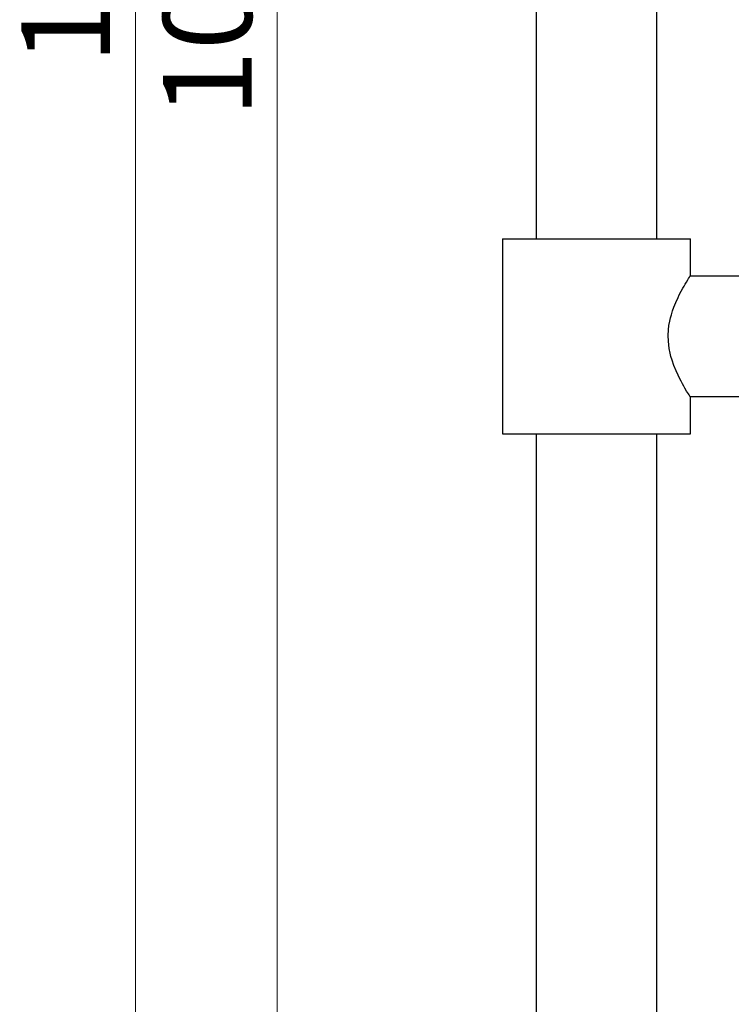
# Model space of a CAD drawing. Units: millimetres. Extents: x 10 to 200, y 13 to 287.
# Drawn here: x 31 to 51, y 146 to 174 of the extents above; entities that cross this region are included whole.
import ezdxf

# ---------------------------------------------------------------- set-up
doc = ezdxf.new("R2010")
doc.units = ezdxf.units.MM
doc.styles.add('SLDTEXTSTYLE2', font='TXT', dxfattribs={"width": 0.605})
doc.dimstyles.new('SLDDIMSTYLE0', dxfattribs={"dimtxt": 2.5, "dimasz": 3.302, "dimexe": 0, "dimexo": 0.0625, "dimtad": 1, "dimlfac": 10, "dimrnd": 1e-09, "dimzin": 12, "dimdsep": 46, "dimtxsty": 'SLDTEXTSTYLE2', "dimsah": 1, "dimcen": 0.09, "dimadec": 0, "dimazin": 3, "dimtfac": 1, "dimtofl": 0, "dimtmove": 0, "dimatfit": 3, "dimfxl": 0, "dimfrac": 2, "dimtolj": 1, "dimtzin": 12, "dimarcsym": 0})

# ---------------------------------------------------------------- blocks, each defined once
blk = doc.blocks.new('_D_3')
at = {"color": 7, "linetype": 'Continuous', "lineweight": 0}
for p, q in [((46.504, 224.757), (37.504, 224.757)), ((38.504, 224.757), (38.504, 124.757)), ((43.504, 124.757), (37.504, 124.757))]:
    blk.add_line(p, q, dxfattribs=at)
at = {"color": 7, "linetype": 'Continuous', "lineweight": 18}
for points in [[(38.504, 224.757), (37.996, 221.455), (39.012, 221.455)], [(38.504, 124.757), (39.012, 128.059), (37.996, 128.059)]]:
    blk.add_solid(points, dxfattribs=at)
at = {"color": 7, "linetype": 'Continuous', "lineweight": 18, "insert": (35.281, 170.938), "char_height": 2.5, "attachment_point": 1, "rotation": 90, "style": 'SLDTEXTSTYLE2'}
blk.add_mtext('1000', dxfattribs=at)
blk = doc.blocks.new('_D_4')
at = {"color": 7, "linetype": 'Continuous', "lineweight": 0}
for p, q in [((46.504, 227.757), (33.504, 227.757)), ((34.504, 124.757), (34.504, 227.757)), ((43.504, 124.757), (33.504, 124.757))]:
    blk.add_line(p, q, dxfattribs=at)
at = {"color": 7, "linetype": 'Continuous', "lineweight": 18}
for points in [[(34.504, 227.757), (33.996, 224.455), (35.012, 224.455)], [(34.504, 124.757), (35.012, 128.059), (33.996, 128.059)]]:
    blk.add_solid(points, dxfattribs=at)
at = {"color": 7, "linetype": 'Continuous', "lineweight": 18, "insert": (31.281, 172.438), "char_height": 2.5, "attachment_point": 1, "rotation": 90, "style": 'SLDTEXTSTYLE2'}
blk.add_mtext('1030', dxfattribs=at)

msp = doc.modelspace()

# ---------------------------------------------------------------- linework, layer by layer
at = {"color": 7, "linetype": 'Continuous', "lineweight": 25}
for p, q in [((45.804, 182.0073), (45.804, 167.5073)), ((49.204, 167.5073), (49.204, 182.0073)), ((44.854, 167.5073), (44.854, 162.0073)), ((44.854, 167.5073), (47.504, 167.5073)), ((47.504, 167.5073), (50.154, 167.5073)), ((50.154, 166.4673), (50.154, 167.5073)), ((84.8605, 166.4573), (50.1476, 166.4573)), ((50.1476, 163.0573), (84.8605, 163.0573)), ((50.154, 162.0073), (50.154, 163.048)), ((44.854, 162.0073), (47.504, 162.0073)), ((45.804, 162.0073), (45.804, 126.0573)), ((47.504, 162.0073), (50.154, 162.0073)), ((49.204, 126.0573), (49.204, 162.0073))]:
    msp.add_line(p, q, dxfattribs=at)
at = {"color": 7, "linetype": 'Continuous', "lineweight": 25, "flags": 128}
msp.add_lwpolyline([(50.1536, 163.048), (50.1513, 163.0516), (50.1388, 163.071), (50.1175, 163.1044), (50.0985, 163.1347), (50.0755, 163.1717), (50.0492, 163.2148), (50.0025, 163.2931), (49.9679, 163.3529), (49.9307, 163.4194), (49.8917, 163.4914), (49.8583, 163.5556), (49.8072, 163.6591), (49.7514, 163.7814), (49.689, 163.9354), (49.6374, 164.0845), (49.6064, 164.1902), (49.5827, 164.2859), (49.5579, 164.4108), (49.5431, 164.5137), (49.5332, 164.6188), (49.5286, 164.7768), (49.5364, 164.9368), (49.5515, 165.0636), (49.5739, 165.1887), (49.5943, 165.2777), (49.6177, 165.3649), (49.6516, 165.474), (49.689, 165.5794), (49.7421, 165.7116), (49.808, 165.8572), (49.8424, 165.9276), (49.8936, 166.0269), (49.9435, 166.1184), (49.9762, 166.1763), (50.0074, 166.2298), (50.0413, 166.2867), (50.0799, 166.35), (50.1052, 166.3906), (50.1258, 166.4232), (50.1404, 166.4461), (50.1506, 166.462), (50.154, 166.4673), (50.154, 166.4673)], dxfattribs=at)

# ---------------------------------------------------------------- dimensions: what is measured, and where the dimension line sits
at = {"color": 7, "linetype": 'Continuous', "lineweight": 18}
for base, p1, p2, picture, middle in [((34.504, 227.7573), (44.504, 124.7573), (47.504, 227.7573), '_D_4', (34.504, 176.2573)), ((38.504, 124.7573), (47.504, 224.7573), (44.504, 124.7573), '_D_3', (38.504, 174.7573))]:
    dim = msp.add_linear_dim(base=base, p1=p1, p2=p2, angle=90, dimstyle='SLDDIMSTYLE0', dxfattribs=at)
    dim.commit()
    dim.dimension.update_dxf_attribs({"geometry": picture, "text_midpoint": middle, "dimtype": 160})

doc.saveas('drawing.dxf')
